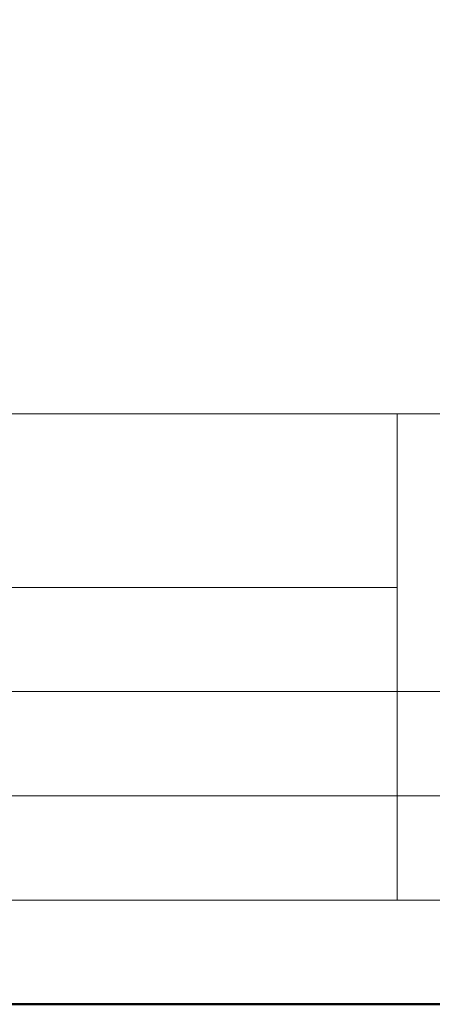
# Model space of a CAD drawing. Units: millimetres. Extents: x -3781 to 3448, y 15254 to 25788.
# Drawn here: x 367 to 414, y 16562 to 16676 of the extents above; entities that cross this region are included whole.
import ezdxf
from ezdxf.enums import TextEntityAlignment as Align

# ---------------------------------------------------------------- set-up
doc = ezdxf.new("R2010")
doc.units = ezdxf.units.MM
doc.layers.add('TOPWET_TENKOU', color=142, linetype='Continuous', lineweight=13)
doc.layers.add('TOPWET_VYKRESOVE_POLE', color=254, linetype='Continuous', lineweight=13)
doc.styles.add('BOLD_ARIAL_NARROW', font='ARIALNB.TTF')
doc.styles.add('REGULAR_ARIAL_NARROW', font='ARIALN.TTF')

# ---------------------------------------------------------------- blocks, each defined once
blk = doc.blocks.new('*U4')
at = {"layer": 'TOPWET_VYKRESOVE_POLE', "linetype": 'Continuous', "ltscale": 10}
for p, q in [((-90, 34), (90, 34)), ((47, 34), (47, 6)), ((-90, 24), (47, 24)), ((-90, 18), (90, 18)), ((-90, 12), (90, 12))]:
    blk.add_line(p, q, dxfattribs=at)
at = {"layer": 'TOPWET_VYKRESOVE_POLE', "color": 243, "lineweight": 50, "ltscale": 10}
blk.add_lwpolyline([(-90, 297), (-114, 297), (-114, 0), (96, 0), (96, 297)], close=True, dxfattribs=at)
at = {"layer": 'TOPWET_VYKRESOVE_POLE', "ltscale": 10}
blk.add_lwpolyline([(90, 285.333), (38.5, 285.333, -0.414214), (37.5, 286.333), (37.5, 291), (-89, 291, 0.414214), (-90, 290), (-90, 7, 0.414214), (-89, 6), (89, 6, 0.414214), (90, 7), (90, 285.333)], format="xyb", close=True, dxfattribs=at)
at = {"color": 7, "style": 'BOLD_ARIAL_NARROW'}
blk.add_attdef('01_OZNAČENÍ_VÝKRESU', text='', height=3, dxfattribs=at).set_placement((90, 291), align=Align.TOP_RIGHT)
at = {"color": 7}
for tag, p, height, style in [('03_A_NADPIS_HLAVNÍ_2_ŘADKY', (-87.5, 29.55), 3, 'BOLD_ARIAL_NARROW'), ('02_NADPIS_HLAVNÍ', (-87.5, 27.5), 3, 'BOLD_ARIAL_NARROW'), ('03_B_NADPIS_HLAVNÍ_2_ŘADKY', (-87.5, 25.35), 3, 'BOLD_ARIAL_NARROW'), ('04_KÓD_NEBO_PODNADPIS', (-87.5, 20), 2.2, 'REGULAR_ARIAL_NARROW'), ('07_REZERVNÍ_POLE', (-44.5, 20), 2.2, 'REGULAR_ARIAL_NARROW'), ('08_VÁHA_KG', (-44.5, 14), 2.2, 'REGULAR_ARIAL_NARROW'), ('05_TYP', (-87.5, 14), 2.2, 'REGULAR_ARIAL_NARROW'), ('06_MĚŘÍTKO', (-87.5, 8), 2.2, 'REGULAR_ARIAL_NARROW'), ('09_MATERIÁL', (-44.5, 8), 2.2, 'REGULAR_ARIAL_NARROW')]:
    blk.add_attdef(tag, p, '', height=height, dxfattribs=dict(at, style=style))

msp = doc.modelspace()

# ---------------------------------------------------------------- block references
at = {"layer": 'TOPWET_TENKOU', "ltscale": 40, "xscale": 2, "yscale": 2, "zscale": 2}
msp.add_blockref('*U4', (316.39, 16562.5), dxfattribs=at)

doc.saveas('drawing.dxf')
